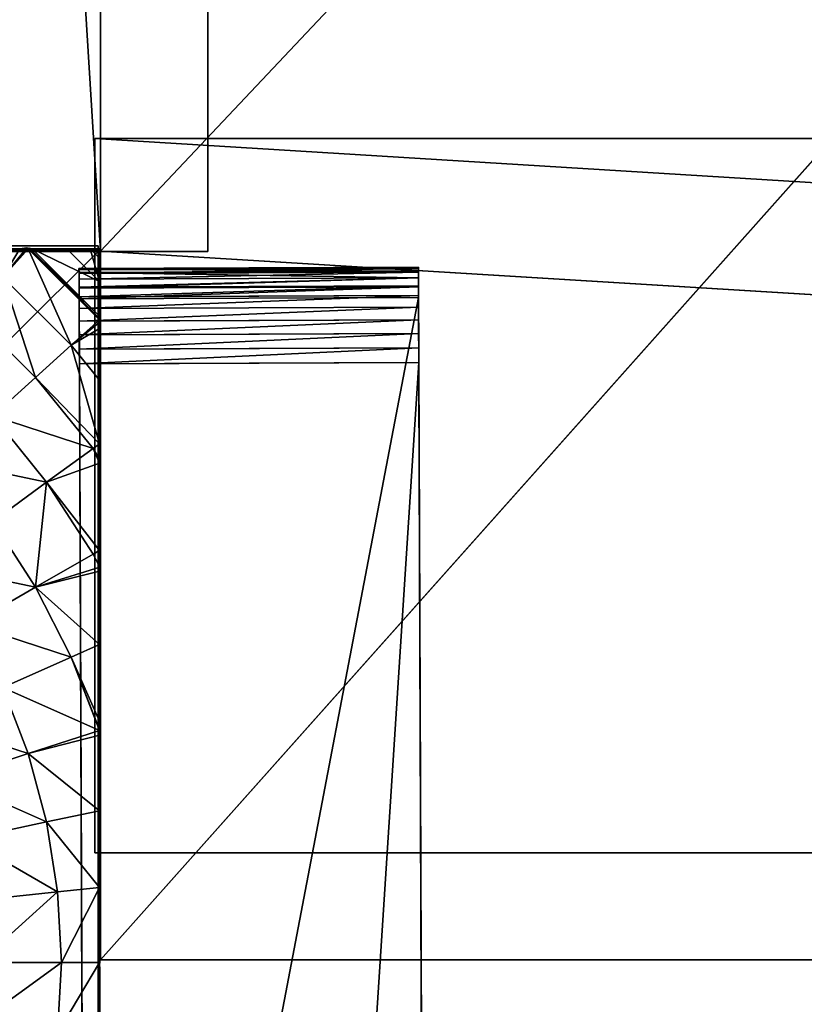
# Model space of a CAD drawing. Units: centimetres. Extents: x 102 to 819, y -560 to 368.
# Drawn here: x 528 to 533, y -375 to -370 of the extents above; entities that cross this region are included whole.
import ezdxf

# ---------------------------------------------------------------- set-up
doc = ezdxf.new("R2010")
doc.units = ezdxf.units.CM
doc.header["$LTSCALE"] = 2.54
doc.layers.get('0').update_dxf_attribs({"true_color": 0xffffff})

# ---------------------------------------------------------------- blocks, each defined once
blk = doc.blocks.new('Group#7')
at = {"color": 0}
mesh = blk.add_polyface(dxfattribs=at)
corners = [(0.0144, 0.0062, 0), (0.0003, 7.987, 0), (0.0003, 0.0204, 0), (0.0195, 8.0062, 0), (7.9922, 0.0062, 0), (7.9871, 8.0062, 0), (8.0003, 7.993, 0), (8.0003, 0.0142, 0)]
mesh.append_faces([[corners[k] for k in face] for face in [(0, 1, 2), (6, 4, 7)]], dxfattribs={"vtx0": -1, "color": 0})
mesh.append_faces([[corners[k] for k in face] for face in [(1, 0, 3), (3, 4, 5), (5, 4, 6)]], dxfattribs={"vtx0": -1, "vtx1": -1, "color": 0})
mesh.append_faces([[corners[k] for k in face] for face in [(3, 0, 4)]], dxfattribs={"vtx0": -1, "vtx2": -1, "color": 0})
mesh = blk.add_polyface(dxfattribs=at)
corners = [(8.0003, 0.058, 0.5901), (8.0003, 7.993, 0), (8.0003, 0.0142, 0), (8.0003, 0.1888, 1.1747), (8.0003, 0.3825, 1.6867), (8.0003, 0.4528, 1.8247), (8.0003, 0.7418, 2.2991), (8.0003, 1.0997, 2.7418), (8.0003, 1.1109, 2.7538), (8.0011, 1.182, 2.826), (8.0003, 1.2087, 2.8516), (8.0003, 1.696, 3.2609), (8.0003, 1.7318, 3.2859), (8.0024, 1.7888, 3.3229), (8.0003, 1.8151, 3.34), (8.0003, 2.2241, 3.5696), (8.0003, 2.6459, 3.7566), (8.0032, 2.704, 3.7788), (8.0027, 2.7147, 3.7829), (8.0003, 2.7334, 3.7901), (8.0003, 3.1541, 3.8992), (8.0003, 3.5836, 3.9664), (8.0003, 4.0037, 3.9885), (8.0003, 4.4238, 3.9664), (8.0003, 4.8533, 3.8992), (8.0003, 5.2896, 3.7861), (8.0013, 5.2978, 3.7829), (8.0016, 5.3018, 3.7814), (8.0003, 5.3285, 3.7711), (8.0003, 5.7832, 3.5696), (8.0003, 6.2227, 3.3229), (8.0003, 6.3113, 3.2609), (8.0003, 6.8285, 2.8265), (8.0003, 6.9076, 2.7418), (8.0003, 7.2656, 2.2991), (8.0003, 7.5856, 1.7737), (8.0024, 7.5995, 1.7465), (8.0018, 7.604, 1.7377), (8.0003, 7.6102, 1.7255), (8.0003, 7.8186, 1.1747), (8.0003, 7.9494, 0.5901)]
mesh.append_faces([[corners[k] for k in face] for face in [(0, 1, 2), (1, 39, 40)]], dxfattribs={"vtx0": -1, "color": 0})
mesh.append_faces([[corners[k] for k in face] for face in [(1, 0, 3), (1, 3, 4), (1, 4, 5), (1, 5, 6), (1, 6, 7), (1, 7, 8), (1, 8, 9), (1, 9, 10), (1, 10, 11), (1, 11, 12), (1, 12, 13), (1, 13, 14), (1, 14, 15), (1, 15, 16), (1, 16, 17), (1, 17, 18), (1, 18, 19), (1, 19, 20), (1, 20, 21), (1, 21, 22), (1, 22, 23), (1, 23, 24), (1, 24, 25), (1, 25, 26), (1, 26, 27), (1, 27, 28), (1, 28, 29), (1, 29, 30), (1, 30, 31), (1, 31, 32), (1, 32, 33), (1, 33, 34), (1, 34, 35), (1, 35, 36), (1, 36, 37), (1, 37, 38), (1, 38, 39)]], dxfattribs={"vtx0": -1, "vtx2": -1, "color": 0})
mesh = blk.add_polyface(dxfattribs=at)
corners = [(5.1726, 0.4049, 4.2015), (5.3552, 0.9671, 4.574), (5.0304, 0.8424, 4.574), (5.5423, 0.5469, 4.2015)]
mesh.append_faces([[corners[k] for k in face] for face in [(0, 1, 2), (1, 0, 3)]], dxfattribs={"vtx0": -1, "color": 0})
mesh = blk.add_polyface(dxfattribs=at)
corners = [(6.1045, 0.3642, 3.7829), (6.2274, 0.9424, 4.2015), (5.8953, 0.7267, 4.2015), (6.4734, 0.6038, 3.7829)]
mesh.append_faces([[corners[k] for k in face] for face in [(0, 1, 2), (1, 0, 3)]], dxfattribs={"vtx0": -1, "color": 0})
mesh = blk.add_polyface(dxfattribs=at)
corners = [(7.6427, 0.7267, 2.8265), (7.0645, 0.6038, 3.3229), (7.2803, 0.3642, 2.8265), (7.4032, 0.9424, 3.3229)]
mesh.append_faces([[corners[k] for k in face] for face in [(0, 1, 2), (1, 0, 3)]], dxfattribs={"vtx0": -1, "color": 0})
mesh = blk.add_polyface(dxfattribs=at)
corners = [(4.79, 0.3024, 4.2015), (5.0304, 0.8424, 4.574), (4.6944, 0.7524, 4.574), (5.1726, 0.4049, 4.2015)]
mesh.append_faces([[corners[k] for k in face] for face in [(0, 1, 2), (1, 0, 3)]], dxfattribs={"vtx0": -1, "color": 0})
mesh = blk.add_polyface(dxfattribs=at)
corners = [(6.6924, 0.3024, 3.3229), (6.8153, 0.8806, 3.7829), (6.4734, 0.6038, 3.7829), (7.0645, 0.6038, 3.3229)]
mesh.append_faces([[corners[k] for k in face] for face in [(0, 1, 2), (1, 0, 3)]], dxfattribs={"vtx0": -1, "color": 0})
mesh = blk.add_polyface(dxfattribs=at)
corners = [(4.3988, 0.2405, 4.2015), (4.6944, 0.7524, 4.574), (4.3507, 0.698, 4.574), (4.79, 0.3024, 4.2015)]
mesh.append_faces([[corners[k] for k in face] for face in [(0, 1, 2), (1, 0, 3)]], dxfattribs={"vtx0": -1, "color": 0})
mesh = blk.add_polyface(dxfattribs=at)
corners = [(5.7126, 0.1645, 3.7829), (5.8953, 0.7267, 4.2015), (5.5423, 0.5469, 4.2015), (6.1045, 0.3642, 3.7829)]
mesh.append_faces([[corners[k] for k in face] for face in [(0, 1, 2), (1, 0, 3)]], dxfattribs={"vtx0": -1, "color": 0})
mesh = blk.add_polyface(dxfattribs=at)
corners = [(7.8424, 0.5469, 2.2991), (7.2803, 0.3642, 2.8265), (7.4601, 0.1645, 2.2991), (7.6427, 0.7267, 2.8265)]
mesh.append_faces([[corners[k] for k in face] for face in [(0, 1, 2), (1, 0, 3)]], dxfattribs={"vtx0": -1, "color": 0})
mesh = blk.add_polyface(dxfattribs=at)
corners = [(8.0066, 0.4129, 1.7465), (7.8424, 0.5469, 2.2991), (8.0001, 0.4049, 1.7465), (8.0003, 0.4528, 1.8247), (8.0003, 0.7418, 2.2991)]
mesh.append_faces([[corners[k] for k in face] for face in [(0, 1, 2), (1, 3, 4)]], dxfattribs={"vtx0": -1, "color": 0})
mesh.append_faces([[corners[k] for k in face] for face in [(1, 0, 3)]], dxfattribs={"vtx0": -1, "vtx2": -1, "color": 0})
mesh = blk.add_polyface(dxfattribs=at)
corners = [(4.0033, 0.2197, 4.2015), (3.6558, 0.698, 4.574), (3.6078, 0.2405, 4.2015), (4.0033, 0.6798, 4.574)]
mesh.append_faces([[corners[k] for k in face] for face in [(0, 1, 2), (1, 0, 3)]], dxfattribs={"vtx0": -1, "color": 0})
mesh = blk.add_polyface(dxfattribs=at)
corners = [(4.3988, 0.2405, 4.2015), (4.0033, 0.6798, 4.574), (4.0033, 0.2197, 4.2015), (4.3507, 0.698, 4.574)]
mesh.append_faces([[corners[k] for k in face] for face in [(0, 1, 2), (1, 0, 3)]], dxfattribs={"vtx0": -1, "color": 0})
mesh = blk.add_polyface(dxfattribs=at)
corners = [(6.6924, 0.3024, 3.3229), (6.1045, 0.3642, 3.7829), (6.2908, 0.0416, 3.3229), (6.4734, 0.6038, 3.7829)]
mesh.append_faces([[corners[k] for k in face] for face in [(0, 1, 2), (1, 0, 3)]], dxfattribs={"vtx0": -1, "color": 0})
mesh = blk.add_polyface(dxfattribs=at)
corners = [(7.0645, 0.6038, 3.3229), (6.8819, 0.0416, 2.8265), (7.2803, 0.3642, 2.8265), (6.6924, 0.3024, 3.3229)]
mesh.append_faces([[corners[k] for k in face] for face in [(0, 1, 2), (1, 0, 3)]], dxfattribs={"vtx0": -1, "color": 0})
mesh = blk.add_polyface(dxfattribs=at)
corners = [(5.3019, 0.0069, 3.7829), (5.5423, 0.5469, 4.2015), (5.1726, 0.4049, 4.2015), (5.7126, 0.1645, 3.7829)]
mesh.append_faces([[corners[k] for k in face] for face in [(0, 1, 2), (1, 0, 3)]], dxfattribs={"vtx0": -1, "color": 0})
mesh = blk.add_polyface(dxfattribs=at)
corners = [(8.0001, 0.4049, 1.7465), (7.4601, 0.1645, 2.2991), (7.602, 0.0069, 1.7465), (7.8424, 0.5469, 2.2991)]
mesh.append_faces([[corners[k] for k in face] for face in [(0, 1, 2), (1, 0, 3)]], dxfattribs={"vtx0": -1, "color": 0})
mesh = blk.add_polyface(dxfattribs=at)
corners = [(4.853, 0.0062, 3.8987), (5.1726, 0.4049, 4.2015), (4.79, 0.3024, 4.2015), (5.2758, 0.0062, 3.7891), (5.3019, 0.0069, 3.7829), (5.2918, 0.0042, 3.7829)]
mesh.append_faces([[corners[k] for k in face] for face in [(0, 1, 2), (4, 3, 5)]], dxfattribs={"vtx0": -1, "color": 0})
mesh.append_faces([[corners[k] for k in face] for face in [(1, 3, 4)]], dxfattribs={"vtx0": -1, "vtx1": -1, "color": 0})
mesh.append_faces([[corners[k] for k in face] for face in [(1, 0, 3)]], dxfattribs={"vtx0": -1, "vtx2": -1, "color": 0})
mesh = blk.add_polyface(dxfattribs=at)
corners = [(8.0003, 0.3825, 1.6867), (7.8177, 0.0062, 1.1747), (8.0003, 0.1888, 1.1747), (7.624, 0.0062, 1.6867), (8.0049, 0.4006, 1.7223), (7.6066, 0.0018, 1.7208), (7.602, 0.0069, 1.7465), (8.0001, 0.4049, 1.7465)]
mesh.append_faces([[corners[k] for k in face] for face in [(0, 1, 2), (6, 4, 7)]], dxfattribs={"vtx0": -1, "color": 0})
mesh.append_faces([[corners[k] for k in face] for face in [(1, 0, 3), (3, 4, 5), (5, 4, 6)]], dxfattribs={"vtx0": -1, "vtx1": -1, "color": 0})
mesh.append_faces([[corners[k] for k in face] for face in [(3, 0, 4)]], dxfattribs={"vtx0": -1, "vtx2": -1, "color": 0})
mesh = blk.add_polyface(dxfattribs=at)
corners = [(6.1045, 0.3642, 3.7829), (6.2176, 0.0044, 3.3229), (6.2908, 0.0416, 3.3229), (6.1943, 0.0062, 3.3381), (5.7831, 0.0062, 3.569), (5.7126, 0.1645, 3.7829)]
mesh.append_faces([[corners[k] for k in face] for face in [(0, 1, 2), (4, 0, 5)]], dxfattribs={"vtx0": -1, "color": 0})
mesh.append_faces([[corners[k] for k in face] for face in [(1, 0, 3), (3, 0, 4)]], dxfattribs={"vtx0": -1, "vtx1": -1, "color": 0})
mesh = blk.add_polyface(dxfattribs=at)
corners = [(7.4601, 0.1645, 2.2991), (6.9076, 0.0062, 2.7406), (7.2646, 0.0062, 2.2991), (7.2803, 0.3642, 2.8265), (6.8819, 0.0416, 2.8265)]
mesh.append_faces([[corners[k] for k in face] for face in [(0, 1, 2), (1, 3, 4)]], dxfattribs={"vtx0": -1, "color": 0})
mesh.append_faces([[corners[k] for k in face] for face in [(1, 0, 3)]], dxfattribs={"vtx0": -1, "vtx2": -1, "color": 0})
mesh = blk.add_polyface(dxfattribs=at)
corners = [(8.0003, 0.0281, 0.4181), (8.0003, 0.0142, 0), (8.0003, 0.0062, 0), (8.0003, 0.058, 0.5901), (8.0003, 0.0936, 0.8317), (8.0003, 0.1888, 1.1747), (8.0003, 0.202, 1.2361), (8.0003, 0.3825, 1.6867), (8.0003, 0.352, 1.627)]
mesh.append_faces([[corners[k] for k in face] for face in [(0, 1, 2), (7, 6, 8)]], dxfattribs={"vtx0": -1, "color": 0})
mesh.append_faces([[corners[k] for k in face] for face in [(1, 0, 3), (3, 4, 5), (5, 6, 7)]], dxfattribs={"vtx0": -1, "vtx1": -1, "color": 0})
mesh.append_faces([[corners[k] for k in face] for face in [(3, 0, 4), (5, 4, 6)]], dxfattribs={"vtx0": -1, "vtx2": -1, "color": 0})
mesh = blk.add_polyface(dxfattribs=at)
corners = [(4.4234, 0.0062, 3.9659), (4.79, 0.3024, 4.2015), (4.3988, 0.2405, 4.2015), (4.853, 0.0062, 3.8987)]
mesh.append_faces([[corners[k] for k in face] for face in [(0, 1, 2), (1, 0, 3)]], dxfattribs={"vtx0": -1, "color": 0})
mesh = blk.add_polyface(dxfattribs=at)
corners = [(6.8819, 0.0416, 2.8265), (6.7992, 0.0062, 2.8502), (6.8229, 0.0033, 2.8265), (6.6924, 0.3024, 3.3229), (6.3112, 0.0062, 3.26), (6.2908, 0.0416, 3.3229)]
mesh.append_faces([[corners[k] for k in face] for face in [(0, 1, 2), (4, 3, 5)]], dxfattribs={"vtx0": -1, "color": 0})
mesh.append_faces([[corners[k] for k in face] for face in [(1, 3, 4)]], dxfattribs={"vtx0": -1, "vtx1": -1, "color": 0})
mesh.append_faces([[corners[k] for k in face] for face in [(1, 0, 3)]], dxfattribs={"vtx0": -1, "vtx2": -1, "color": 0})
mesh = blk.add_polyface(dxfattribs=at)
corners = [(4.0033, 0.0062, 3.988), (3.6078, 0.2405, 4.2015), (3.5831, 0.0062, 3.9659), (4.0033, 0.2197, 4.2015)]
mesh.append_faces([[corners[k] for k in face] for face in [(0, 1, 2), (1, 0, 3)]], dxfattribs={"vtx0": -1, "color": 0})
mesh = blk.add_polyface(dxfattribs=at)
corners = [(4.4234, 0.0062, 3.9659), (4.0033, 0.2197, 4.2015), (4.0033, 0.0062, 3.988), (4.3988, 0.2405, 4.2015)]
mesh.append_faces([[corners[k] for k in face] for face in [(0, 1, 2), (1, 0, 3)]], dxfattribs={"vtx0": -1, "color": 0})
mesh = blk.add_polyface(dxfattribs=at)
corners = [(8.0003, 0.058, 0.5901), (7.8177, 0.0062, 1.1747), (7.9485, 0.0062, 0.5901), (8.0003, 0.1888, 1.1747)]
mesh.append_faces([[corners[k] for k in face] for face in [(0, 1, 2), (1, 0, 3)]], dxfattribs={"vtx0": -1, "color": 0})
mesh = blk.add_polyface(dxfattribs=at)
corners = [(5.7126, 0.1645, 3.7829), (5.3547, 0.0062, 3.7588), (5.7831, 0.0062, 3.569), (5.303, 0.0036, 3.7786), (5.3019, 0.0069, 3.7829)]
mesh.append_faces([[corners[k] for k in face] for face in [(0, 1, 2), (3, 0, 4)]], dxfattribs={"vtx0": -1, "color": 0})
mesh.append_faces([[corners[k] for k in face] for face in [(1, 0, 3)]], dxfattribs={"vtx0": -1, "vtx1": -1, "color": 0})
mesh = blk.add_polyface(dxfattribs=at)
corners = [(7.4601, 0.1645, 2.2991), (7.5935, 0, 1.7465), (7.602, 0.0069, 1.7465), (7.5542, 0.0062, 1.8236), (7.2646, 0.0062, 2.2991)]
mesh.append_faces([[corners[k] for k in face] for face in [(0, 1, 2), (3, 0, 4)]], dxfattribs={"vtx0": -1, "color": 0})
mesh.append_faces([[corners[k] for k in face] for face in [(1, 0, 3)]], dxfattribs={"vtx0": -1, "vtx1": -1, "color": 0})
mesh = blk.add_polyface(dxfattribs=at)
corners = [(8.0003, 0.058, 0.5901), (7.9922, 0.0062, 0), (8.0003, 0.0142, 0), (7.9485, 0.0062, 0.5901)]
mesh.append_faces([[corners[k] for k in face] for face in [(0, 1, 2), (1, 0, 3)]], dxfattribs={"vtx0": -1, "color": 0})
mesh = blk.add_polyface(dxfattribs=at)
corners = [(0.0581, 0.0062, 0.5901), (7.9922, 0.0062, 0), (0.0144, 0.0062, 0), (7.9485, 0.0062, 0.5901), (0.1888, 0.0062, 1.1747), (7.8177, 0.0062, 1.1747), (0.4001, 0.0062, 1.7329), (7.624, 0.0062, 1.6867), (7.5542, 0.0062, 1.8236), (0.4032, 0.0054, 1.7391), (0.407, 0.0049, 1.7465), (0.4153, 0.0062, 1.7628), (0.5362, 0.0062, 2), (7.2646, 0.0062, 2.2991), (0.7642, 0.0062, 2.3511), (6.9076, 0.0062, 2.7406), (1.0277, 0.0062, 2.6765), (1.1792, 0.0062, 2.8265), (6.8916, 0.0062, 2.7578), (6.7992, 0.0062, 2.8502), (1.3237, 0.0062, 2.9726), (6.3112, 0.0062, 3.26), (1.6491, 0.0062, 3.2361), (1.7853, 0.0062, 3.3229), (6.2682, 0.0062, 3.2901), (6.2176, 0.0044, 3.3229), (2.2235, 0.0062, 3.569), (6.1943, 0.0062, 3.3381), (5.7831, 0.0062, 3.569), (2.6911, 0.0062, 3.7762), (5.3547, 0.0062, 3.7588), (5.303, 0.0036, 3.7786), (2.7051, 0.0055, 3.7816), (5.2918, 0.0042, 3.7829), (2.7087, 0.0058, 3.7829), (2.7121, 0.0062, 3.7842), (5.2758, 0.0062, 3.7891), (3.1536, 0.0062, 3.8987), (4.853, 0.0062, 3.8987), (3.5831, 0.0062, 3.9659), (4.4234, 0.0062, 3.9659), (4.0033, 0.0062, 3.988)]
mesh.append_faces([[corners[k] for k in face] for face in [(0, 1, 2), (40, 39, 41)]], dxfattribs={"vtx0": -1, "color": 0})
mesh.append_faces([[corners[k] for k in face] for face in [(1, 0, 3), (3, 4, 5), (5, 6, 7), (7, 6, 8), (8, 12, 13), (13, 14, 15), (15, 17, 18), (18, 17, 19), (19, 20, 21), (21, 23, 24), (24, 23, 25), (25, 26, 27), (27, 26, 28), (28, 29, 30), (30, 29, 31), (31, 32, 33), (33, 35, 36), (36, 37, 38), (38, 39, 40)]], dxfattribs={"vtx0": -1, "vtx1": -1, "color": 0})
mesh.append_faces([[corners[k] for k in face] for face in [(3, 0, 4), (5, 4, 6), (8, 6, 9), (8, 9, 10), (8, 10, 11), (8, 11, 12), (13, 12, 14), (15, 14, 16), (15, 16, 17), (19, 17, 20), (21, 20, 22), (21, 22, 23), (25, 23, 26), (28, 26, 29), (31, 29, 32), (33, 32, 34), (33, 34, 35), (36, 35, 37), (38, 37, 39)]], dxfattribs={"vtx0": -1, "vtx2": -1, "color": 0})
mesh = blk.add_polyface(dxfattribs=at)
corners = [(2.7642, 0.0062, 3.8042), (3.1536, 0.0062, 3.8987), (2.7121, 0.0062, 3.7842), (3.1686, 0.0062, 3.9126), (3.5831, 0.0062, 3.9659), (3.5821, 0.0062, 3.9781), (4.0033, 0.0062, 3.988), (4.0003, 0.0062, 4), (4.853, 0.0062, 3.8987), (5.2363, 0.0062, 3.8042), (5.2758, 0.0062, 3.7891), (4.8319, 0.0062, 3.9126), (4.4234, 0.0062, 3.9659), (4.4184, 0.0062, 3.9781)]
mesh.append_faces([[corners[k] for k in face] for face in [(0, 1, 2), (8, 9, 10)]], dxfattribs={"vtx0": -1, "color": 0})
mesh.append_faces([[corners[k] for k in face] for face in [(1, 3, 4), (4, 5, 6), (9, 8, 11), (11, 12, 13), (13, 6, 7)]], dxfattribs={"vtx0": -1, "vtx1": -1, "color": 0})
mesh.append_faces([[corners[k] for k in face] for face in [(1, 0, 3), (4, 3, 5), (6, 5, 7), (11, 8, 12), (13, 12, 6)]], dxfattribs={"vtx0": -1, "vtx2": -1, "color": 0})
mesh = blk.add_polyface(dxfattribs=at)
corners = [(5.7831, 0.0062, 3.569), (6.0003, 0.0062, 3.4641), (6.1943, 0.0062, 3.3381), (5.6272, 0.0062, 3.6542), (5.3547, 0.0062, 3.7588)]
mesh.append_faces([[corners[k] for k in face] for face in [(0, 1, 2), (3, 0, 4)]], dxfattribs={"vtx0": -1, "color": 0})
mesh.append_faces([[corners[k] for k in face] for face in [(1, 0, 3)]], dxfattribs={"vtx0": -1, "vtx1": -1, "color": 0})
mesh = blk.add_polyface(dxfattribs=at)
corners = [(7.2646, 0.0062, 2.2991), (7.4644, 0.0062, 2), (7.5542, 0.0062, 1.8236), (7.2363, 0.0062, 2.3511), (6.9076, 0.0062, 2.7406), (6.9728, 0.0062, 2.6765)]
mesh.append_faces([[corners[k] for k in face] for face in [(0, 1, 2), (3, 4, 5)]], dxfattribs={"vtx0": -1, "color": 0})
mesh.append_faces([[corners[k] for k in face] for face in [(1, 0, 3)]], dxfattribs={"vtx0": -1, "vtx1": -1, "color": 0})
mesh.append_faces([[corners[k] for k in face] for face in [(3, 0, 4)]], dxfattribs={"vtx0": -1, "vtx2": -1, "color": 0})
mesh = blk.add_polyface(dxfattribs=at)
corners = [(7.9485, 0.0062, 0.5901), (8.0003, 0.0062, 0), (7.9922, 0.0062, 0), (7.9783, 0.0062, 0.4181), (7.9128, 0.0062, 0.8317), (7.8177, 0.0062, 1.1747), (7.8045, 0.0062, 1.2361), (7.624, 0.0062, 1.6867), (7.6544, 0.0062, 1.627)]
mesh.append_faces([[corners[k] for k in face] for face in [(0, 1, 2), (6, 7, 8)]], dxfattribs={"vtx0": -1, "color": 0})
mesh.append_faces([[corners[k] for k in face] for face in [(1, 0, 3), (3, 0, 4), (4, 5, 6)]], dxfattribs={"vtx0": -1, "vtx1": -1, "color": 0})
mesh.append_faces([[corners[k] for k in face] for face in [(4, 0, 5), (6, 5, 7)]], dxfattribs={"vtx0": -1, "vtx2": -1, "color": 0})
blk = doc.blocks.new('STEEL+ noga 205')
at = {"color": 252, "true_color": 0x8e8e8e, "rotation": 270.0000000000001}
blk.add_blockref('Group#7', (0, 8.0242, 205), dxfattribs=at)
at = {"color": 253, "true_color": 0xa8a8a8}
mesh = blk.add_polyface(dxfattribs=at)
corners = [(0.0142, 8.0066, 205), (0.0142, 0.0066), (0.0142, 0.0066, 205), (0.0142, 8.0066)]
mesh.append_faces([[corners[k] for k in face] for face in [(0, 1, 2), (1, 0, 3)]], dxfattribs={"vtx0": -1, "color": 253})
mesh = blk.add_polyface(dxfattribs=at)
corners = [(8.0142, 0.0066, 205), (0.0142, 8.0066, 205), (0.0142, 0.0066, 205), (8.0142, 8.0066, 205)]
mesh.append_faces([[corners[k] for k in face] for face in [(0, 1, 2), (1, 0, 3)]], dxfattribs={"vtx0": -1, "color": 253})
mesh = blk.add_polyface(dxfattribs=at)
corners = [(0.0142, 8.0066), (8.0142, 0.0066), (0.0142, 0.0066), (8.0142, 8.0066)]
mesh.append_faces([[corners[k] for k in face] for face in [(0, 1, 2), (1, 0, 3)]], dxfattribs={"vtx0": -1, "color": 253})
mesh = blk.add_polyface(dxfattribs=at)
corners = [(8.0142, 0.0066), (0.0142, 0.0066, 205), (0.0142, 0.0066), (8.0142, 0.0066, 205)]
mesh.append_faces([[corners[k] for k in face] for face in [(0, 1, 2), (1, 0, 3)]], dxfattribs={"vtx0": -1, "color": 253})
blk = doc.blocks.new('Group#4')
at = {"color": 0}
mesh = blk.add_polyface(dxfattribs=at)
corners = [(5, 64.5122, -0.6627), (1, -0.52, -0.6627), (1, 64.5122, -0.6627), (5, -0.52, -0.6627)]
mesh.append_faces([[corners[k] for k in face] for face in [(0, 1, 2), (1, 0, 3)]], dxfattribs={"vtx0": -1, "color": 0})
mesh = blk.add_polyface(dxfattribs=at)
corners = [(1, -0.52, 2), (1, 64.5122, -0.6627), (1, -0.52, -0.6627), (1, 64.5122, 2)]
mesh.append_faces([[corners[k] for k in face] for face in [(0, 1, 2), (1, 0, 3)]], dxfattribs={"vtx0": -1, "color": 0})
mesh = blk.add_polyface(dxfattribs=at)
corners = [(1, -0.52, 2), (5, 64.5122, 2), (1, 64.5122, 2), (5, -0.52, 2)]
mesh.append_faces([[corners[k] for k in face] for face in [(0, 1, 2), (1, 0, 3)]], dxfattribs={"vtx0": -1, "color": 0})
mesh = blk.add_polyface(dxfattribs=at)
corners = [(5, 64.5122, -0.6627), (5, -0.52, 2), (5, -0.52, -0.6627), (5, 64.5122, 2)]
mesh.append_faces([[corners[k] for k in face] for face in [(0, 1, 2), (1, 0, 3)]], dxfattribs={"vtx0": -1, "color": 0})
mesh = blk.add_polyface(dxfattribs=at)
corners = [(5, -0.52, 2), (1, -0.52, -0.6627), (5, -0.52, -0.6627), (1, -0.52, 2)]
mesh.append_faces([[corners[k] for k in face] for face in [(0, 1, 2), (1, 0, 3)]], dxfattribs={"vtx0": -1, "color": 0})
blk = doc.blocks.new('Group#10')
at = {"color": 0}
blk.add_blockref('Group#4', (8.4894, 6.8965, 5), dxfattribs=at)
at = {"color": 0, "rotation": 270}
blk.add_blockref('Group#4', (13.3772, 8.0087, 5), dxfattribs=at)
blk = doc.blocks.new('Grupa#401')
at = {"color": 18, "true_color": 0x000000}
mesh = blk.add_polyface(dxfattribs=at)
corners = [(80.8894, 69.9565, 0), (76.8894, 4.9253, 0), (76.8894, 69.9565, 0), (80.8894, 4.9253, 0), (76.8894, 73.9565), (11.8894, 69.9565, 0), (11.8894, 73.9565), (11.8894, 4.9253, 0), (11.8894, 0.9565), (76.8894, 0.9565), (7.8894, 4.9253, 0), (7.8894, 69.9565, 0)]
mesh.append_faces([[corners[k] for k in face] for face in [(1, 0, 3), (4, 5, 6), (5, 10, 11)]], dxfattribs={"vtx0": -1, "color": 18})
mesh.append_faces([[corners[k] for k in face] for face in [(0, 1, 2), (7, 4, 8), (8, 4, 9), (9, 2, 1), (10, 5, 7)]], dxfattribs={"vtx0": -1, "vtx1": -1, "color": 18})
mesh.append_faces([[corners[k] for k in face] for face in [(5, 4, 7)]], dxfattribs={"vtx0": -1, "vtx1": -1, "vtx2": -1, "color": 18})
mesh.append_faces([[corners[k] for k in face] for face in [(9, 4, 2)]], dxfattribs={"vtx0": -1, "vtx2": -1, "color": 18})
mesh = blk.add_polyface(dxfattribs=at)
corners = [(76.8894, 0.9565, 1.5), (11.8894, 4.9253, 1.5), (11.8894, 0.9565, 1.5), (11.8894, 69.9565, 1.5), (11.8894, 73.9565, 1.5), (76.8894, 73.9565, 1.5), (76.8894, 4.9253, 1.5), (76.8894, 69.9565, 1.5), (80.8894, 4.9253, 1.5), (80.8894, 69.9565, 1.5), (7.8894, 69.9565, 1.5), (7.8894, 4.9253, 1.5)]
mesh.append_faces([[corners[k] for k in face] for face in [(0, 1, 2), (7, 8, 9), (1, 10, 11)]], dxfattribs={"vtx0": -1, "color": 18})
mesh.append_faces([[corners[k] for k in face] for face in [(3, 0, 4), (4, 0, 5), (5, 6, 7), (10, 1, 3)]], dxfattribs={"vtx0": -1, "vtx1": -1, "color": 18})
mesh.append_faces([[corners[k] for k in face] for face in [(1, 0, 3)]], dxfattribs={"vtx0": -1, "vtx1": -1, "vtx2": -1, "color": 18})
mesh.append_faces([[corners[k] for k in face] for face in [(5, 0, 6), (7, 6, 8)]], dxfattribs={"vtx0": -1, "vtx2": -1, "color": 18})
mesh = blk.add_polyface(dxfattribs=at)
corners = [(11.8894, 4.9253, 1.5), (7.8894, 4.9253, 0), (11.8894, 4.9253, 0), (7.8894, 4.9253, 1.5)]
mesh.append_faces([[corners[k] for k in face] for face in [(0, 1, 2), (1, 0, 3)]], dxfattribs={"vtx0": -1, "color": 18})
mesh = blk.add_polyface(dxfattribs=at)
corners = [(11.8894, 4.9253, 1.5), (11.8894, 0.9565), (11.8894, 0.9565, 1.5), (11.8894, 4.9253, 0)]
mesh.append_faces([[corners[k] for k in face] for face in [(0, 1, 2), (1, 0, 3)]], dxfattribs={"vtx0": -1, "color": 18})
mesh = blk.add_polyface(dxfattribs=at)
corners = [(76.8894, 0.9565, 1.5), (11.8894, 0.9565), (76.8894, 0.9565), (11.8894, 0.9565, 1.5)]
mesh.append_faces([[corners[k] for k in face] for face in [(0, 1, 2), (1, 0, 3)]], dxfattribs={"vtx0": -1, "color": 18})
blk = doc.blocks.new('STEEL+ 65 podest kwadratowy#1 lidka')
at = {"color": 18, "true_color": 0x000000}
blk.add_blockref('Grupa#401', (0.5727, 0.5557, 7.2009), dxfattribs=at)
at = {"color": 253, "true_color": 0xa8a8a8, "zscale": 1.508913635561327}
blk.add_blockref('Group#10', (-0.4273, -0.8965, -3.3614), dxfattribs=at)
blk = doc.blocks.new('Grupa#111')
at = {"color": 18, "true_color": 0x000000}
mesh = blk.add_polyface(dxfattribs=at)
corners = [(0, 28.7594, 71.7685), (1.9, 28.7643, 0.1687), (0, 28.7569, 0.1687), (1.9, 28.7668, 71.7685)]
mesh.append_faces([[corners[k] for k in face] for face in [(0, 1, 2), (1, 0, 3)]], dxfattribs={"vtx0": -1, "color": 18})
mesh = blk.add_polyface(dxfattribs=at)
corners = [(0, 28.7527, 71.8501), (1.9, 28.7668, 71.7685), (0, 28.7594, 71.7685), (1.9, 28.7601, 71.8501)]
mesh.append_faces([[corners[k] for k in face] for face in [(0, 1, 2), (1, 0, 3)]], dxfattribs={"vtx0": -1, "color": 18})
mesh = blk.add_polyface(dxfattribs=at)
corners = [(0, 28.7569, 0.1687), (1.9001, 28.745, 0.1092), (0.0001, 28.7376, 0.1092), (1.9, 28.7643, 0.1687)]
mesh.append_faces([[corners[k] for k in face] for face in [(0, 1, 2), (1, 0, 3)]], dxfattribs={"vtx0": -1, "color": 18})
mesh = blk.add_polyface(dxfattribs=at)
corners = [(0.0001, 28.7328, 71.9294), (1.9, 28.7601, 71.8501), (0, 28.7527, 71.8501), (1.9001, 28.7402, 71.9294)]
mesh.append_faces([[corners[k] for k in face] for face in [(0, 1, 2), (1, 0, 3)]], dxfattribs={"vtx0": -1, "color": 18})
mesh = blk.add_polyface(dxfattribs=at)
corners = [(0.112, 0.0003, 69.9433), (0.112, 0.0152, 69.7683), (0.112, 0, 69.8551), (0.112, 0.016, 70.03), (0.0393, 18.6697, 0.1482), (0.1118, 0.0467, 70.1126), (0.1117, 0.0915, 70.1886), (0.1114, 0.1489, 70.2555), (0.1112, 0.2171, 70.3112), (0.1109, 0.2941, 70.3542), (0.1105, 0.3775, 70.3829), (0.1102, 0.4646, 70.3966), (0.0021, 28.2257, 72.2674), (0.0393, 18.6789, 0.1238), (0.0392, 18.7042, 0.0782), (0.039, 18.7411, 0.0413), (0.0388, 18.7864, 0.0152), (0.0386, 18.8368, 0.0017), (0.0007, 28.5906, 0.0025), (0.0018, 28.3075, 72.2662), (0.0014, 28.3881, 72.2517), (0.0011, 28.4651, 72.2242), (0.0009, 28.5367, 72.1846), (0.0006, 28.6008, 72.1338), (0.0004, 28.6502, 0.0218), (0.0004, 28.6558, 72.0732), (0.0002, 28.7008, 0.0586), (0.0002, 28.7002, 72.0045), (0.0001, 28.7328, 71.9294), (0.0001, 28.7376, 0.1092), (0, 28.7527, 71.8501), (0, 28.7569, 0.1687), (0, 28.7594, 71.7685)]
mesh.append_faces([[corners[k] for k in face] for face in [(0, 1, 2), (31, 30, 32)]], dxfattribs={"vtx0": -1, "color": 18})
mesh.append_faces([[corners[k] for k in face] for face in [(1, 3, 4), (4, 12, 13), (13, 12, 14), (14, 12, 15), (15, 12, 16), (16, 12, 17), (17, 12, 18), (18, 23, 24), (24, 25, 26), (26, 28, 29), (29, 30, 31)]], dxfattribs={"vtx0": -1, "vtx1": -1, "color": 18})
mesh.append_faces([[corners[k] for k in face] for face in [(1, 0, 3), (4, 3, 5), (4, 5, 6), (4, 6, 7), (4, 7, 8), (4, 8, 9), (4, 9, 10), (4, 10, 11), (4, 11, 12), (18, 12, 19), (18, 19, 20), (18, 20, 21), (18, 21, 22), (18, 22, 23), (24, 23, 25), (26, 25, 27), (26, 27, 28), (29, 28, 30)]], dxfattribs={"vtx0": -1, "vtx2": -1, "color": 18})
mesh = blk.add_polyface(dxfattribs=at)
corners = [(0.0001, 28.7376, 0.1092), (1.9002, 28.7082, 0.0586), (0.0002, 28.7008, 0.0586), (1.9001, 28.745, 0.1092)]
mesh.append_faces([[corners[k] for k in face] for face in [(0, 1, 2), (1, 0, 3)]], dxfattribs={"vtx0": -1, "color": 18})
mesh = blk.add_polyface(dxfattribs=at)
corners = [(0.0002, 28.7002, 72.0045), (1.9001, 28.7402, 71.9294), (0.0001, 28.7328, 71.9294), (1.9002, 28.7076, 72.0045)]
mesh.append_faces([[corners[k] for k in face] for face in [(0, 1, 2), (1, 0, 3)]], dxfattribs={"vtx0": -1, "color": 18})
mesh = blk.add_polyface(dxfattribs=at)
corners = [(2.0119, 0.0226, 69.7683), (2.012, 0.0077, 69.9433), (2.012, 0.0074, 69.8551), (2.0119, 0.0234, 70.03), (1.9393, 18.6771, 0.1482), (2.0118, 0.0541, 70.1126), (2.0116, 0.0989, 70.1886), (2.0114, 0.1563, 70.2555), (2.0112, 0.2245, 70.3112), (2.0109, 0.3015, 70.3542), (2.0105, 0.3849, 70.3829), (2.0102, 0.472, 70.3966), (1.9021, 28.2331, 72.2674), (1.9392, 18.6863, 0.1238), (1.9391, 18.7116, 0.0782), (1.939, 18.7485, 0.0413), (1.9388, 18.7938, 0.0152), (1.9386, 18.8442, 0.0017), (1.9006, 28.598, 0.0025), (1.9017, 28.3149, 72.2662), (1.9014, 28.3955, 72.2517), (1.9011, 28.4725, 72.2242), (1.9009, 28.5441, 72.1846), (1.9006, 28.6082, 72.1338), (1.9004, 28.6576, 0.0218), (1.9004, 28.6632, 72.0732), (1.9002, 28.7082, 0.0586), (1.9002, 28.7076, 72.0045), (1.9001, 28.7402, 71.9294), (1.9001, 28.745, 0.1092), (1.9, 28.7601, 71.8501), (1.9, 28.7643, 0.1687), (1.9, 28.7668, 71.7685)]
mesh.append_faces([[corners[k] for k in face] for face in [(0, 1, 2), (30, 31, 32)]], dxfattribs={"vtx0": -1, "color": 18})
mesh.append_faces([[corners[k] for k in face] for face in [(1, 0, 3), (3, 4, 5), (5, 4, 6), (6, 4, 7), (7, 4, 8), (8, 4, 9), (9, 4, 10), (10, 4, 11), (11, 4, 12), (12, 18, 19), (19, 18, 20), (20, 18, 21), (21, 18, 22), (22, 18, 23), (23, 24, 25), (25, 26, 27), (27, 26, 28), (28, 29, 30)]], dxfattribs={"vtx0": -1, "vtx1": -1, "color": 18})
mesh.append_faces([[corners[k] for k in face] for face in [(3, 0, 4), (12, 4, 13), (12, 13, 14), (12, 14, 15), (12, 15, 16), (12, 16, 17), (12, 17, 18), (23, 18, 24), (25, 24, 26), (28, 26, 29), (30, 29, 31)]], dxfattribs={"vtx0": -1, "vtx2": -1, "color": 18})
mesh = blk.add_polyface(dxfattribs=at)
corners = [(1.9002, 28.7082, 0.0586), (0.0004, 28.6502, 0.0218), (0.0002, 28.7008, 0.0586), (1.9004, 28.6576, 0.0218)]
mesh.append_faces([[corners[k] for k in face] for face in [(0, 1, 2), (1, 0, 3)]], dxfattribs={"vtx0": -1, "color": 18})
mesh = blk.add_polyface(dxfattribs=at)
corners = [(0.0004, 28.6558, 72.0732), (1.9002, 28.7076, 72.0045), (0.0002, 28.7002, 72.0045), (1.9004, 28.6632, 72.0732)]
mesh.append_faces([[corners[k] for k in face] for face in [(0, 1, 2), (1, 0, 3)]], dxfattribs={"vtx0": -1, "color": 18})
mesh = blk.add_polyface(dxfattribs=at)
corners = [(0.0006, 28.6008, 72.1338), (1.9004, 28.6632, 72.0732), (0.0004, 28.6558, 72.0732), (1.9006, 28.6082, 72.1338)]
mesh.append_faces([[corners[k] for k in face] for face in [(0, 1, 2), (1, 0, 3)]], dxfattribs={"vtx0": -1, "color": 18})
mesh = blk.add_polyface(dxfattribs=at)
corners = [(1.9004, 28.6576, 0.0218), (0.0007, 28.5906, 0.0025), (0.0004, 28.6502, 0.0218), (1.9006, 28.598, 0.0025)]
mesh.append_faces([[corners[k] for k in face] for face in [(0, 1, 2), (1, 0, 3)]], dxfattribs={"vtx0": -1, "color": 18})
mesh = blk.add_polyface(dxfattribs=at)
corners = [(0.0009, 28.5367, 72.1846), (1.9006, 28.6082, 72.1338), (0.0006, 28.6008, 72.1338), (1.9009, 28.5441, 72.1846)]
mesh.append_faces([[corners[k] for k in face] for face in [(0, 1, 2), (1, 0, 3)]], dxfattribs={"vtx0": -1, "color": 18})
mesh = blk.add_polyface(dxfattribs=at)
corners = [(1.9006, 28.598, 0.0025), (0.0386, 18.8368, 0.0017), (0.0007, 28.5906, 0.0025), (1.9386, 18.8442, 0.0017)]
mesh.append_faces([[corners[k] for k in face] for face in [(0, 1, 2), (1, 0, 3)]], dxfattribs={"vtx0": -1, "color": 18})
mesh = blk.add_polyface(dxfattribs=at)
corners = [(0.0011, 28.4651, 72.2242), (1.9009, 28.5441, 72.1846), (0.0009, 28.5367, 72.1846), (1.9011, 28.4725, 72.2242)]
mesh.append_faces([[corners[k] for k in face] for face in [(0, 1, 2), (1, 0, 3)]], dxfattribs={"vtx0": -1, "color": 18})
mesh = blk.add_polyface(dxfattribs=at)
corners = [(0.0014, 28.3881, 72.2517), (1.9011, 28.4725, 72.2242), (0.0011, 28.4651, 72.2242), (1.9014, 28.3955, 72.2517)]
mesh.append_faces([[corners[k] for k in face] for face in [(0, 1, 2), (1, 0, 3)]], dxfattribs={"vtx0": -1, "color": 18})
mesh = blk.add_polyface(dxfattribs=at)
corners = [(0.0018, 28.3075, 72.2662), (1.9014, 28.3955, 72.2517), (0.0014, 28.3881, 72.2517), (1.9017, 28.3149, 72.2662)]
mesh.append_faces([[corners[k] for k in face] for face in [(0, 1, 2), (1, 0, 3)]], dxfattribs={"vtx0": -1, "color": 18})
mesh = blk.add_polyface(dxfattribs=at)
corners = [(0.0021, 28.2257, 72.2674), (1.9017, 28.3149, 72.2662), (0.0018, 28.3075, 72.2662), (1.9021, 28.2331, 72.2674)]
mesh.append_faces([[corners[k] for k in face] for face in [(0, 1, 2), (1, 0, 3)]], dxfattribs={"vtx0": -1, "color": 18})
mesh = blk.add_polyface(dxfattribs=at)
corners = [(0.1102, 0.4646, 70.3966), (1.9021, 28.2331, 72.2674), (0.0021, 28.2257, 72.2674), (2.0102, 0.472, 70.3966)]
mesh.append_faces([[corners[k] for k in face] for face in [(0, 1, 2), (1, 0, 3)]], dxfattribs={"vtx0": -1, "color": 18})
blk = doc.blocks.new('Grupa#92')
at = {"color": 0, "xscale": 9.999999999999998, "yscale": 9.999999999999998, "zscale": 9.999999999999998}
blk.add_blockref('Grupa#111', (474.252, 528.19, 1096.34), dxfattribs=at)
blk = doc.blocks.new('Grupa#103')
at = {"color": 18, "true_color": 0x000000, "xscale": 0.09999999999999999, "yscale": 0.09999999999999999, "zscale": 0.09999999999999999, "rotation": 360}
blk.add_blockref('Grupa#92', (-42.1423, -49.8246, -106.715), dxfattribs=at)
blk = doc.blocks.new('STEEL+ balkonik 65 lidka')
at = {"color": 140, "true_color": 0x00aaff}
blk.add_blockref('Grupa#103', (-0.9703, -28.641, 32.5365), dxfattribs=at)
blk = doc.blocks.new('1712 2d')
for p, q in [((693.636, -2332.171), (700.105, -2332.171)), ((698.786, -2331.998), (704.492, -2331.998)), ((700.504, -2332.108), (700.105, -2332.171)), ((700.584, -2332.173), (700.504, -2332.108)), ((700.627, -2332.125), (700.584, -2332.173)), ((700.808, -2332.171), (700.627, -2332.125)), ((704.492, -2332.171), (700.808, -2332.171)), ((704.492, -2331.998), (704.492, -2332.171)), ((704.492, -2332.171), (704.571, -2332.171)), ((704.571, -2332.252), (704.492, -2332.171)), ((704.492, -2332.171), (704.492, -2332.609)), ((704.571, -2332.171), (704.571, -2332.252)), ((704.571, -2332.319), (704.571, -2332.252)), ((704.571, -2332.319), (704.633, -2332.319)), ((704.571, -2332.319), (704.571, -2333.274)), ((704.633, -2332.319), (704.633, -2333.274)), ((704.571, -2333.341), (722.423, -2333.271)), ((704.571, -2333.274), (704.633, -2333.274)), ((704.571, -2333.341), (704.571, -2333.274)), ((704.571, -2333.54), (704.571, -2333.341)), ((704.633, -2333.274), (722.423, -2333.204)), ((704.633, -2333.54), (722.424, -2333.47)), ((722.423, -2333.271), (722.423, -2333.204)), ((722.424, -2333.47), (722.423, -2333.271)), ((722.424, -2333.47), (722.425, -2333.79)), ((704.571, -2333.54), (704.633, -2333.54)), ((704.571, -2333.86), (704.571, -2333.54)), ((704.571, -2333.86), (704.633, -2333.86)), ((704.571, -2334.309), (704.571, -2333.86)), ((704.633, -2333.54), (704.633, -2333.86)), ((704.633, -2333.86), (722.425, -2333.79)), ((704.633, -2333.86), (704.633, -2334.309)), ((722.425, -2333.79), (722.427, -2334.24)), ((704.571, -2334.309), (704.633, -2334.309)), ((704.571, -2334.859), (704.571, -2334.309)), ((704.633, -2334.309), (722.427, -2334.24)), ((722.429, -2334.79), (722.427, -2334.24)), ((704.571, -2334.859), (722.429, -2334.79)), ((704.571, -2335.501), (704.571, -2334.859)), ((722.431, -2335.431), (722.429, -2334.79)), ((704.571, -2335.501), (704.633, -2335.501)), ((704.571, -2335.934), (704.571, -2335.501)), ((704.633, -2335.501), (704.616, -2336.107)), ((704.633, -2335.501), (722.431, -2335.431)), ((722.431, -2335.431), (722.434, -2336.147)), ((704.616, -2336.107), (704.564, -2336.154)), ((704.615, -2336.216), (704.564, -2336.154)), ((704.616, -2336.107), (704.571, -2335.934)), ((704.571, -2336.631), (704.633, -2336.238)), ((704.615, -2336.216), (722.434, -2336.147)), ((704.633, -2336.238), (704.615, -2336.216)), ((704.616, -2336.107), (704.633, -2336.238)), ((722.437, -2336.917), (722.434, -2336.147)), ((704.571, -2336.987), (704.571, -2336.631)), ((704.571, -2336.987), (704.633, -2336.987)), ((704.571, -2336.987), (704.571, -2337.792)), ((704.633, -2336.987), (722.437, -2336.917)), ((704.633, -2336.987), (704.633, -2337.792)), ((722.437, -2336.917), (722.44, -2337.723)), ((704.571, -2337.792), (704.633, -2337.792)), ((704.571, -2338.61), (704.571, -2337.792)), ((704.633, -2337.792), (722.44, -2337.723)), ((722.443, -2338.541), (722.44, -2337.723)), ((704.571, -2338.61), (722.443, -2338.541)), ((704.571, -2338.61), (704.571, -2343.098)), ((722.574, -2371.998), (722.443, -2338.541)), ((704.492, -2343.155), (704.217, -2343.355)), ((704.492, -2343.778), (704.217, -2343.355)), ((704.571, -2343.098), (704.492, -2343.155)), ((704.492, -2343.155), (704.492, -2343.778)), ((704.571, -2343.9), (704.571, -2343.098)), ((704.571, -2343.9), (704.492, -2343.778)), ((704.6, -2343.945), (704.571, -2343.9)), ((704.571, -2344.182), (704.6, -2343.945)), ((704.571, -2349.062), (704.571, -2344.182)), ((704.492, -2349.107), (704.217, -2349.266)), ((704.492, -2349.805), (704.217, -2349.266)), ((704.571, -2349.062), (704.492, -2349.107)), ((704.492, -2349.107), (704.492, -2349.805)), ((704.571, -2349.062), (704.571, -2349.961)), ((704.571, -2349.961), (704.492, -2349.805)), ((704.59, -2349.997), (704.571, -2349.961)), ((704.571, -2350.231), (704.59, -2349.997)), ((704.571, -2358.627), (704.571, -2350.231)), ((704.598, -2359.144), (704.571, -2358.627)), ((704.598, -2359.144), (704.571, -2359.152)), ((704.571, -2359.179), (704.598, -2359.144)), ((704.571, -2359.152), (704.571, -2359.179)), ((704.592, -2359.256), (704.571, -2359.179)), ((704.571, -2359.415), (704.592, -2359.256)), ((704.571, -2359.415), (704.571, -2385.053)), ((722.574, -2371.998), (1335.985, -2371.998)), ((722.812, -2433.173), (722.574, -2371.998))]:
    blk.add_line(p, q)

msp = doc.modelspace()

# ---------------------------------------------------------------- block references
at = {"xscale": 0.1, "yscale": 0.1, "zscale": 0.1}
msp.add_blockref('1712 2d', (458.2159, -137.9697, 0.2517), dxfattribs=at)
at = {"color": 0}
for name, p in [('STEEL+ 65 podest kwadratowy#1 lidka', (516.2172, -376.6817, 111.5937)), ('STEEL+ balkonik 65 lidka', (524.2456, -374.4104, 85.6083))]:
    msp.add_blockref(name, p, dxfattribs=at)
at = {"color": 253, "true_color": 0xa8a8a8, "rotation": 180}
msp.add_blockref('STEEL+ noga 205', (528.6792, -371.1629, 0.2947), dxfattribs=at)

doc.saveas('drawing.dxf')
